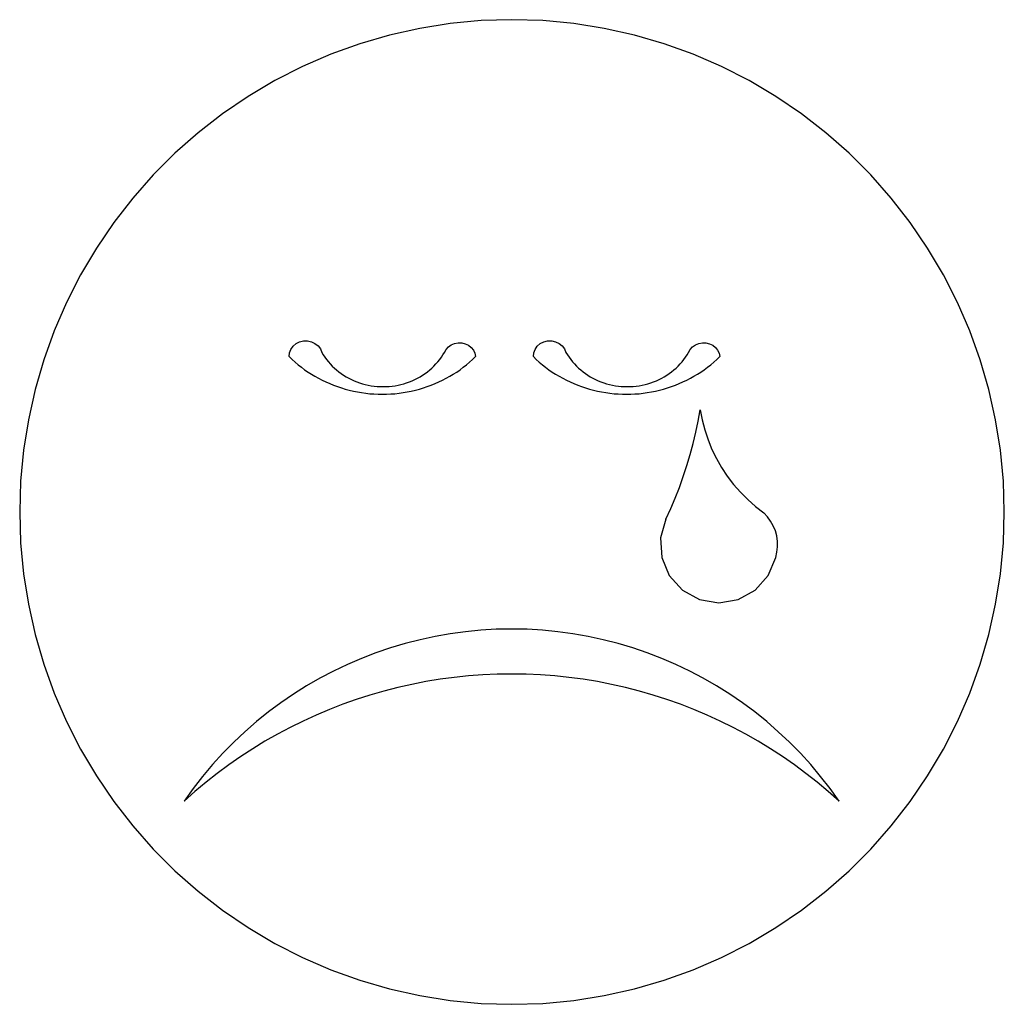
# Model space of a CAD drawing. Extents: x -250 to 250, y -250 to 250.
import ezdxf

# ---------------------------------------------------------------- set-up
doc = ezdxf.new("R2010")
doc.units = 0
doc.layers.get('0').update_dxf_attribs({"linetype": 'CONTINUOUS'})

msp = doc.modelspace()

# ---------------------------------------------------------------- linework, layer by layer
for p, q in [((-46.85, 245.57), (-62.17, 242.15)), ((-31.33, 248.03), (-46.85, 245.57)), ((-15.7, 249.51), (-31.33, 248.03)), ((0, 250), (-15.7, 249.51)), ((15.7, 249.51), (0, 250)), ((31.33, 248.03), (15.7, 249.51)), ((46.85, 245.57), (31.33, 248.03)), ((62.17, 242.15), (46.85, 245.57)), ((-62.17, 242.15), (-77.25, 237.76)), ((77.25, 237.76), (62.17, 242.15)), ((-77.25, 237.76), (-92.03, 232.44)), ((92.03, 232.44), (77.25, 237.76)), ((-92.03, 232.44), (-106.44, 226.21)), ((106.44, 226.21), (92.03, 232.44)), ((-106.44, 226.21), (-120.44, 219.08)), ((120.44, 219.08), (106.44, 226.21)), ((-120.44, 219.08), (-133.96, 211.08)), ((133.96, 211.08), (120.44, 219.08)), ((-133.96, 211.08), (-146.95, 202.25)), ((146.95, 202.25), (133.96, 211.08)), ((-146.95, 202.25), (-159.36, 192.63)), ((159.36, 192.63), (146.95, 202.25)), ((-159.36, 192.63), (-171.14, 182.24)), ((171.14, 182.24), (159.36, 192.63)), ((-171.14, 182.24), (-182.24, 171.14)), ((182.24, 171.14), (171.14, 182.24)), ((-182.24, 171.14), (-192.63, 159.36)), ((192.63, 159.36), (182.24, 171.14)), ((-192.63, 159.36), (-202.25, 146.95)), ((202.25, 146.95), (192.63, 159.36)), ((-202.25, 146.95), (-211.08, 133.96)), ((211.08, 133.96), (202.25, 146.95)), ((-211.08, 133.96), (-219.08, 120.44)), ((219.08, 120.44), (211.08, 133.96)), ((-219.08, 120.44), (-226.21, 106.44)), ((226.21, 106.44), (219.08, 120.44)), ((-226.21, 106.44), (-232.44, 92.03)), ((232.44, 92.03), (226.21, 106.44)), ((-232.44, 92.03), (-237.76, 77.25)), ((237.76, 77.25), (232.44, 92.03)), ((-111.16, 84.19), (-109.66, 85.49)), ((-109.66, 85.49), (-107.87, 86.41)), ((-107.87, 86.41), (-105.89, 86.89)), ((-105.89, 86.89), (-103.85, 86.92)), ((-103.85, 86.92), (-101.86, 86.49)), ((-101.86, 86.49), (-100.04, 85.62)), ((-100.04, 85.62), (-98.5, 84.36)), ((-30.81, 84.91), (-29.14, 85.61)), ((-29.14, 85.61), (-27.33, 85.95)), ((-27.33, 85.95), (-25.49, 85.9)), ((-25.49, 85.9), (-23.71, 85.46)), ((-23.71, 85.46), (-22.09, 84.66)), ((12.84, 84.19), (14.34, 85.49)), ((14.34, 85.49), (16.13, 86.41)), ((16.13, 86.41), (18.11, 86.89)), ((18.11, 86.89), (20.15, 86.92)), ((20.15, 86.92), (22.14, 86.49)), ((22.14, 86.49), (23.96, 85.62)), ((23.96, 85.62), (25.5, 84.36)), ((93.19, 84.91), (94.86, 85.61)), ((94.86, 85.61), (96.67, 85.95)), ((96.67, 85.95), (98.51, 85.9)), ((98.51, 85.9), (100.29, 85.46)), ((100.29, 85.46), (101.91, 84.66)), ((-113.16, 78.9), (-112.96, 80.8)), ((-112.96, 80.8), (-112.28, 82.6)), ((-112.28, 82.6), (-111.16, 84.19)), ((-98.5, 84.36), (-97.33, 82.8)), ((-97.33, 82.8), (-96.59, 81.02)), ((-96.59, 81.02), (-95.84, 79.78)), ((-35.04, 79.78), (-34.29, 81.02)), ((-34.29, 81.02), (-33.46, 82.55)), ((-33.46, 82.55), (-32.28, 83.87)), ((-32.28, 83.87), (-30.81, 84.91)), ((-22.09, 84.66), (-20.69, 83.55)), ((-20.69, 83.55), (-19.6, 82.16)), ((-19.6, 82.16), (-18.86, 80.59)), ((-18.86, 80.59), (-18.52, 78.9)), ((10.84, 78.9), (11.04, 80.8)), ((11.04, 80.8), (11.72, 82.6)), ((11.72, 82.6), (12.84, 84.19)), ((25.5, 84.36), (26.67, 82.8)), ((26.67, 82.8), (27.41, 81.02)), ((27.41, 81.02), (28.16, 79.78)), ((88.96, 79.78), (89.71, 81.02)), ((89.71, 81.02), (90.54, 82.55)), ((90.54, 82.55), (91.72, 83.87)), ((91.72, 83.87), (93.19, 84.91)), ((101.91, 84.66), (103.31, 83.55)), ((103.31, 83.55), (104.4, 82.16)), ((104.4, 82.16), (105.14, 80.59)), ((105.14, 80.59), (105.48, 78.9)), ((-237.76, 77.25), (-242.15, 62.17)), ((-113.16, 78.9), (-111.68, 77.48)), ((-111.68, 77.48), (-110.15, 76.1)), ((-110.15, 76.1), (-108.58, 74.78)), ((-95.84, 79.78), (-95.03, 78.57)), ((-95.03, 78.57), (-94.17, 77.4)), ((-94.17, 77.4), (-93.25, 76.26)), ((-93.25, 76.26), (-92.29, 75.16)), ((-92.29, 75.16), (-91.27, 74.1)), ((-39.62, 74.1), (-38.6, 75.16)), ((-38.6, 75.16), (-37.63, 76.26)), ((-37.63, 76.26), (-36.71, 77.4)), ((-36.71, 77.4), (-35.85, 78.57)), ((-35.85, 78.57), (-35.04, 79.78)), ((-23.1, 74.78), (-21.53, 76.1)), ((-21.53, 76.1), (-20, 77.48)), ((-20, 77.48), (-18.52, 78.9)), ((10.84, 78.9), (12.32, 77.48)), ((12.32, 77.48), (13.85, 76.1)), ((13.85, 76.1), (15.42, 74.78)), ((28.16, 79.78), (28.97, 78.57)), ((28.97, 78.57), (29.83, 77.4)), ((29.83, 77.4), (30.75, 76.26)), ((30.75, 76.26), (31.71, 75.16)), ((31.71, 75.16), (32.73, 74.1)), ((84.38, 74.1), (85.4, 75.16)), ((85.4, 75.16), (86.37, 76.26)), ((86.37, 76.26), (87.29, 77.4)), ((87.29, 77.4), (88.15, 78.57)), ((88.15, 78.57), (88.96, 79.78)), ((100.9, 74.78), (102.47, 76.1)), ((102.47, 76.1), (104, 77.48)), ((104, 77.48), (105.48, 78.9)), ((242.15, 62.17), (237.76, 77.25)), ((-108.58, 74.78), (-106.96, 73.5)), ((-106.96, 73.5), (-105.29, 72.27)), ((-105.29, 72.27), (-103.59, 71.09)), ((-103.59, 71.09), (-101.84, 69.97)), ((-91.27, 74.1), (-90.2, 73.09)), ((-90.2, 73.09), (-89.09, 72.11)), ((-89.09, 72.11), (-87.94, 71.19)), ((-87.94, 71.19), (-86.74, 70.3)), ((-86.74, 70.3), (-85.5, 69.47)), ((-45.38, 69.47), (-44.15, 70.3)), ((-44.15, 70.3), (-42.95, 71.19)), ((-42.95, 71.19), (-41.79, 72.11)), ((-41.79, 72.11), (-40.68, 73.09)), ((-40.68, 73.09), (-39.62, 74.1)), ((-29.84, 69.97), (-28.09, 71.09)), ((-28.09, 71.09), (-26.39, 72.27)), ((-26.39, 72.27), (-24.72, 73.5)), ((-24.72, 73.5), (-23.1, 74.78)), ((15.42, 74.78), (17.04, 73.5)), ((17.04, 73.5), (18.71, 72.27)), ((18.71, 72.27), (20.41, 71.09)), ((20.41, 71.09), (22.16, 69.97)), ((32.73, 74.1), (33.8, 73.09)), ((33.8, 73.09), (34.91, 72.11)), ((34.91, 72.11), (36.06, 71.19)), ((36.06, 71.19), (37.26, 70.3)), ((37.26, 70.3), (38.5, 69.47)), ((78.62, 69.47), (79.85, 70.3)), ((79.85, 70.3), (81.05, 71.19)), ((81.05, 71.19), (82.21, 72.11)), ((82.21, 72.11), (83.32, 73.09)), ((83.32, 73.09), (84.38, 74.1)), ((94.16, 69.97), (95.91, 71.09)), ((95.91, 71.09), (97.61, 72.27)), ((97.61, 72.27), (99.28, 73.5)), ((99.28, 73.5), (100.9, 74.78)), ((-101.84, 69.97), (-100.06, 68.9)), ((-100.06, 68.9), (-98.24, 67.88)), ((-98.24, 67.88), (-96.38, 66.92)), ((-96.38, 66.92), (-94.5, 66.02)), ((-94.5, 66.02), (-92.58, 65.18)), ((-92.58, 65.18), (-90.63, 64.39)), ((-85.5, 69.47), (-84.23, 68.69)), ((-84.23, 68.69), (-82.92, 67.96)), ((-82.92, 67.96), (-81.58, 67.29)), ((-81.58, 67.29), (-80.21, 66.67)), ((-80.21, 66.67), (-78.81, 66.1)), ((-78.81, 66.1), (-77.39, 65.59)), ((-77.39, 65.59), (-75.94, 65.14)), ((-75.94, 65.14), (-74.48, 64.75)), ((-56.4, 64.75), (-54.94, 65.14)), ((-54.94, 65.14), (-53.5, 65.59)), ((-53.5, 65.59), (-52.07, 66.1)), ((-52.07, 66.1), (-50.67, 66.67)), ((-50.67, 66.67), (-49.3, 67.29)), ((-49.3, 67.29), (-47.96, 67.96)), ((-47.96, 67.96), (-46.66, 68.69)), ((-46.66, 68.69), (-45.38, 69.47)), ((-41.05, 64.39), (-39.1, 65.18)), ((-39.1, 65.18), (-37.18, 66.02)), ((-37.18, 66.02), (-35.3, 66.92)), ((-35.3, 66.92), (-33.44, 67.88)), ((-33.44, 67.88), (-31.62, 68.9)), ((-31.62, 68.9), (-29.84, 69.97)), ((22.16, 69.97), (23.94, 68.9)), ((23.94, 68.9), (25.76, 67.88)), ((25.76, 67.88), (27.62, 66.92)), ((27.62, 66.92), (29.5, 66.02)), ((29.5, 66.02), (31.42, 65.18)), ((31.42, 65.18), (33.37, 64.39)), ((38.5, 69.47), (39.77, 68.69)), ((39.77, 68.69), (41.08, 67.96)), ((41.08, 67.96), (42.42, 67.29)), ((42.42, 67.29), (43.79, 66.67)), ((43.79, 66.67), (45.19, 66.1)), ((45.19, 66.1), (46.61, 65.59)), ((46.61, 65.59), (48.06, 65.14)), ((48.06, 65.14), (49.52, 64.75)), ((67.6, 64.75), (69.06, 65.14)), ((69.06, 65.14), (70.5, 65.59)), ((70.5, 65.59), (71.93, 66.1)), ((71.93, 66.1), (73.33, 66.67)), ((73.33, 66.67), (74.7, 67.29)), ((74.7, 67.29), (76.04, 67.96)), ((76.04, 67.96), (77.34, 68.69)), ((77.34, 68.69), (78.62, 69.47)), ((82.95, 64.39), (84.9, 65.18)), ((84.9, 65.18), (86.82, 66.02)), ((86.82, 66.02), (88.7, 66.92)), ((88.7, 66.92), (90.56, 67.88)), ((90.56, 67.88), (92.38, 68.9)), ((92.38, 68.9), (94.16, 69.97)), ((-242.15, 62.17), (-245.57, 46.85)), ((-90.63, 64.39), (-88.66, 63.67)), ((-88.66, 63.67), (-86.66, 63)), ((-86.66, 63), (-84.65, 62.4)), ((-84.65, 62.4), (-82.61, 61.85)), ((-82.61, 61.85), (-80.55, 61.37)), ((-80.55, 61.37), (-78.48, 60.96)), ((-78.48, 60.96), (-76.39, 60.6)), ((-76.39, 60.6), (-74.3, 60.31)), ((-74.48, 64.75), (-73, 64.41)), ((-74.3, 60.31), (-72.19, 60.09)), ((-73, 64.41), (-71.51, 64.14)), ((-72.19, 60.09), (-70.08, 59.93)), ((-71.51, 64.14), (-70, 63.92)), ((-70, 63.92), (-68.49, 63.77)), ((-68.49, 63.77), (-66.97, 63.68)), ((-66.97, 63.68), (-65.44, 63.65)), ((-65.44, 63.65), (-63.92, 63.68)), ((-63.92, 63.68), (-62.4, 63.77)), ((-62.4, 63.77), (-60.89, 63.92)), ((-61.6, 59.93), (-59.49, 60.09)), ((-60.89, 63.92), (-59.38, 64.14)), ((-59.49, 60.09), (-57.38, 60.31)), ((-59.38, 64.14), (-57.88, 64.41)), ((-57.88, 64.41), (-56.4, 64.75)), ((-57.38, 60.31), (-55.29, 60.6)), ((-55.29, 60.6), (-53.2, 60.96)), ((-53.2, 60.96), (-51.13, 61.37)), ((-51.13, 61.37), (-49.07, 61.85)), ((-49.07, 61.85), (-47.03, 62.4)), ((-47.03, 62.4), (-45.02, 63)), ((-45.02, 63), (-43.02, 63.67)), ((-43.02, 63.67), (-41.05, 64.39)), ((33.37, 64.39), (35.34, 63.67)), ((35.34, 63.67), (37.34, 63)), ((37.34, 63), (39.35, 62.4)), ((39.35, 62.4), (41.39, 61.85)), ((41.39, 61.85), (43.45, 61.37)), ((43.45, 61.37), (45.52, 60.96)), ((45.52, 60.96), (47.61, 60.6)), ((47.61, 60.6), (49.7, 60.31)), ((49.52, 64.75), (51, 64.41)), ((49.7, 60.31), (51.81, 60.09)), ((51, 64.41), (52.49, 64.14)), ((51.81, 60.09), (53.92, 59.93)), ((52.49, 64.14), (54, 63.92)), ((54, 63.92), (55.51, 63.77)), ((55.51, 63.77), (57.03, 63.68)), ((57.03, 63.68), (58.56, 63.65)), ((58.56, 63.65), (60.08, 63.68)), ((60.08, 63.68), (61.6, 63.77)), ((61.6, 63.77), (63.11, 63.92)), ((62.4, 59.93), (64.51, 60.09)), ((63.11, 63.92), (64.62, 64.14)), ((64.51, 60.09), (66.62, 60.31)), ((64.62, 64.14), (66.12, 64.41)), ((66.12, 64.41), (67.6, 64.75)), ((66.62, 60.31), (68.71, 60.6)), ((68.71, 60.6), (70.8, 60.96)), ((70.8, 60.96), (72.87, 61.37)), ((72.87, 61.37), (74.93, 61.85)), ((74.93, 61.85), (76.97, 62.4)), ((76.97, 62.4), (78.98, 63)), ((78.98, 63), (80.98, 63.67)), ((80.98, 63.67), (82.95, 64.39)), ((245.57, 46.85), (242.15, 62.17)), ((-70.08, 59.93), (-67.96, 59.83)), ((-67.96, 59.83), (-65.84, 59.8)), ((-65.84, 59.8), (-63.72, 59.83)), ((-63.72, 59.83), (-61.6, 59.93)), ((53.92, 59.93), (56.04, 59.83)), ((56.04, 59.83), (58.16, 59.8)), ((58.16, 59.8), (60.28, 59.83)), ((60.28, 59.83), (62.4, 59.93)), ((94.56, 46.19), (95.6, 51.94)), ((95.6, 51.94), (96.57, 46.77)), ((-245.57, 46.85), (-248.03, 31.33)), ((93.37, 40.47), (94.56, 46.19)), ((96.57, 46.77), (97.89, 41.68)), ((248.03, 31.33), (245.57, 46.85)), ((92.01, 34.79), (93.37, 40.47)), ((97.89, 41.68), (99.54, 36.69)), ((99.54, 36.69), (101.52, 31.82)), ((-248.03, 31.33), (-249.51, 15.7)), ((90.5, 29.15), (92.01, 34.79)), ((101.52, 31.82), (103.81, 27.09)), ((249.51, 15.7), (248.03, 31.33)), ((88.83, 23.56), (90.5, 29.15)), ((103.81, 27.09), (106.42, 22.52)), ((87, 18.01), (88.83, 23.56)), ((106.42, 22.52), (109.33, 18.14)), ((-249.51, 15.7), (-250, 0)), ((85.02, 12.52), (87, 18.01)), ((109.33, 18.14), (112.52, 13.96)), ((250, 0), (249.51, 15.7)), ((82.88, 7.08), (85.02, 12.52)), ((112.52, 13.96), (115.98, 10)), ((115.98, 10), (119.69, 6.28)), ((80.6, 1.71), (82.88, 7.08)), ((119.69, 6.28), (123.65, 2.82)), ((78.16, -3.6), (80.6, 1.71)), ((123.65, 2.82), (127.82, -0.38)), ((-250, 0), (-249.51, -15.7)), ((78.16, -3.6), (75.45, -13.15)), ((129.72, -2.37), (127.82, -0.38)), ((131.35, -4.58), (129.72, -2.37)), ((132.7, -6.98), (131.35, -4.58)), ((249.51, -15.7), (250, 0)), ((133.74, -9.53), (132.7, -6.98)), ((134.45, -12.18), (133.74, -9.53)), ((75.45, -13.15), (76.04, -23.06)), ((134.83, -14.9), (134.45, -12.18)), ((134.87, -17.65), (134.83, -14.9)), ((-249.51, -15.7), (-248.03, -31.33)), ((134.57, -20.39), (134.87, -17.65)), ((248.03, -31.33), (249.51, -15.7)), ((76.04, -23.06), (79.87, -32.23)), ((130.1, -32.23), (133.93, -23.06)), ((133.93, -23.06), (134.57, -20.39)), ((-248.03, -31.33), (-245.57, -46.85)), ((79.87, -32.23), (86.5, -39.62)), ((123.47, -39.62), (130.1, -32.23)), ((245.57, -46.85), (248.03, -31.33)), ((86.5, -39.62), (95.2, -44.41)), ((114.78, -44.41), (123.47, -39.62)), ((95.2, -44.41), (104.99, -46.07)), ((104.99, -46.07), (114.78, -44.41)), ((-245.57, -46.85), (-242.15, -62.17)), ((242.15, -62.17), (245.57, -46.85)), ((-8, -59.57), (-15.8, -60.03)), ((-0.19, -59.42), (-8, -59.57)), ((7.62, -59.57), (-0.19, -59.42)), ((15.42, -60.03), (7.62, -59.57)), ((-242.15, -62.17), (-237.76, -77.25)), ((-46.65, -64.84), (-54.22, -66.79)), ((-39.01, -63.19), (-46.65, -64.84)), ((-31.32, -61.84), (-39.01, -63.19)), ((-23.58, -60.78), (-31.32, -61.84)), ((-15.8, -60.03), (-23.58, -60.78)), ((23.2, -60.78), (15.42, -60.03)), ((30.94, -61.84), (23.2, -60.78)), ((38.63, -63.19), (30.94, -61.84)), ((46.27, -64.84), (38.63, -63.19)), ((53.84, -66.79), (46.27, -64.84)), ((237.76, -77.25), (242.15, -62.17)), ((-61.7, -69.02), (-69.1, -71.55)), ((-54.22, -66.79), (-61.7, -69.02)), ((61.32, -69.02), (53.84, -66.79)), ((68.72, -71.55), (61.32, -69.02)), ((-76.39, -74.35), (-83.56, -77.44)), ((-69.1, -71.55), (-76.39, -74.35)), ((76.01, -74.35), (68.72, -71.55)), ((83.18, -77.44), (76.01, -74.35)), ((-237.76, -77.25), (-232.44, -92.03)), ((-83.56, -77.44), (-90.62, -80.8)), ((90.24, -80.8), (83.18, -77.44)), ((232.44, -92.03), (237.76, -77.25)), ((-97.53, -84.44), (-104.3, -88.34)), ((-90.62, -80.8), (-97.53, -84.44)), ((-36.55, -84.96), (-43.75, -86.15)), ((-29.32, -83.99), (-36.55, -84.96)), ((-22.06, -83.24), (-29.32, -83.99)), ((-14.78, -82.7), (-22.06, -83.24)), ((-7.49, -82.37), (-14.78, -82.7)), ((-0.19, -82.27), (-7.49, -82.37)), ((7.11, -82.37), (-0.19, -82.27)), ((14.4, -82.7), (7.11, -82.37)), ((21.68, -83.24), (14.4, -82.7)), ((28.94, -83.99), (21.68, -83.24)), ((36.17, -84.96), (28.94, -83.99)), ((43.37, -86.15), (36.17, -84.96)), ((97.15, -84.44), (90.24, -80.8)), ((103.92, -88.34), (97.15, -84.44)), ((-104.3, -88.34), (-110.92, -92.49)), ((-58.03, -89.15), (-65.1, -90.97)), ((-50.92, -87.54), (-58.03, -89.15)), ((-43.75, -86.15), (-50.92, -87.54)), ((50.54, -87.54), (43.37, -86.15)), ((57.65, -89.15), (50.54, -87.54)), ((64.72, -90.97), (57.65, -89.15)), ((110.54, -92.49), (103.92, -88.34)), ((-232.44, -92.03), (-226.21, -106.44)), ((-110.92, -92.49), (-117.37, -96.9)), ((-72.12, -92.99), (-79.06, -95.22)), ((-65.1, -90.97), (-72.12, -92.99)), ((71.73, -92.99), (64.72, -90.97)), ((78.68, -95.22), (71.73, -92.99)), ((116.99, -96.9), (110.54, -92.49)), ((226.21, -106.44), (232.44, -92.03)), ((-117.37, -96.9), (-123.64, -101.56)), ((-85.94, -97.66), (-92.75, -100.3)), ((-79.06, -95.22), (-85.94, -97.66)), ((85.56, -97.66), (78.68, -95.22)), ((92.37, -100.3), (85.56, -97.66)), ((123.26, -101.56), (116.99, -96.9)), ((-123.64, -101.56), (-129.73, -106.46)), ((-99.47, -103.14), (-106.11, -106.18)), ((-92.75, -100.3), (-99.47, -103.14)), ((99.09, -103.14), (92.37, -100.3)), ((105.73, -106.18), (99.09, -103.14)), ((129.35, -106.46), (123.26, -101.56)), ((-226.21, -106.44), (-219.08, -120.44)), ((-129.73, -106.46), (-135.62, -111.58)), ((-112.65, -109.41), (-119.09, -112.84)), ((-106.11, -106.18), (-112.65, -109.41)), ((112.27, -109.41), (105.73, -106.18)), ((118.71, -112.84), (112.27, -109.41)), ((135.24, -111.58), (129.35, -106.46)), ((219.08, -120.44), (226.21, -106.44)), ((-135.62, -111.58), (-141.32, -116.94)), ((-119.09, -112.84), (-125.44, -116.45)), ((125.05, -116.45), (118.71, -112.84)), ((140.93, -116.94), (135.24, -111.58)), ((-141.32, -116.94), (-146.8, -122.5)), ((-125.44, -116.45), (-131.67, -120.25)), ((131.29, -120.25), (125.05, -116.45)), ((146.42, -122.5), (140.93, -116.94)), ((-219.08, -120.44), (-211.08, -133.96)), ((-146.8, -122.5), (-152.06, -128.28)), ((-137.78, -124.23), (-143.78, -128.4)), ((-131.67, -120.25), (-137.78, -124.23)), ((137.4, -124.23), (131.29, -120.25)), ((143.4, -128.4), (137.4, -124.23)), ((151.68, -128.28), (146.42, -122.5)), ((211.08, -133.96), (219.08, -120.44)), ((-152.06, -128.28), (-157.09, -134.25)), ((-143.78, -128.4), (-149.65, -132.74)), ((149.26, -132.74), (143.4, -128.4)), ((156.71, -134.25), (151.68, -128.28)), ((-211.08, -133.96), (-202.25, -146.95)), ((-157.09, -134.25), (-161.89, -140.42)), ((-149.65, -132.74), (-155.38, -137.25)), ((155, -137.25), (149.26, -132.74)), ((161.51, -140.42), (156.71, -134.25)), ((202.25, -146.95), (211.08, -133.96)), ((-155.38, -137.25), (-160.99, -141.92)), ((160.6, -141.92), (155, -137.25)), ((-161.89, -140.42), (-166.45, -146.77)), ((-160.99, -141.92), (-166.45, -146.77)), ((166.07, -146.77), (160.6, -141.92)), ((166.07, -146.77), (161.51, -140.42)), ((-202.25, -146.95), (-192.63, -159.36)), ((192.63, -159.36), (202.25, -146.95)), ((-192.63, -159.36), (-182.24, -171.14)), ((182.24, -171.14), (192.63, -159.36)), ((-182.24, -171.14), (-171.14, -182.24)), ((171.14, -182.24), (182.24, -171.14)), ((-171.14, -182.24), (-159.36, -192.63)), ((159.36, -192.63), (171.14, -182.24)), ((-159.36, -192.63), (-146.95, -202.25)), ((146.95, -202.25), (159.36, -192.63)), ((-146.95, -202.25), (-133.96, -211.08)), ((133.96, -211.08), (146.95, -202.25)), ((-133.96, -211.08), (-120.44, -219.08)), ((120.44, -219.08), (133.96, -211.08)), ((-120.44, -219.08), (-106.44, -226.21)), ((106.44, -226.21), (120.44, -219.08)), ((-106.44, -226.21), (-92.03, -232.44)), ((92.03, -232.44), (106.44, -226.21)), ((-92.03, -232.44), (-77.25, -237.76)), ((77.25, -237.76), (92.03, -232.44)), ((-77.25, -237.76), (-62.17, -242.15)), ((62.17, -242.15), (77.25, -237.76)), ((-62.17, -242.15), (-46.85, -245.57)), ((46.85, -245.57), (62.17, -242.15)), ((-46.85, -245.57), (-31.33, -248.03)), ((-31.33, -248.03), (-15.7, -249.51)), ((-15.7, -249.51), (0, -250)), ((0, -250), (15.7, -249.51)), ((15.7, -249.51), (31.33, -248.03)), ((31.33, -248.03), (46.85, -245.57))]:
    msp.add_line(p, q)

doc.saveas('drawing.dxf')
